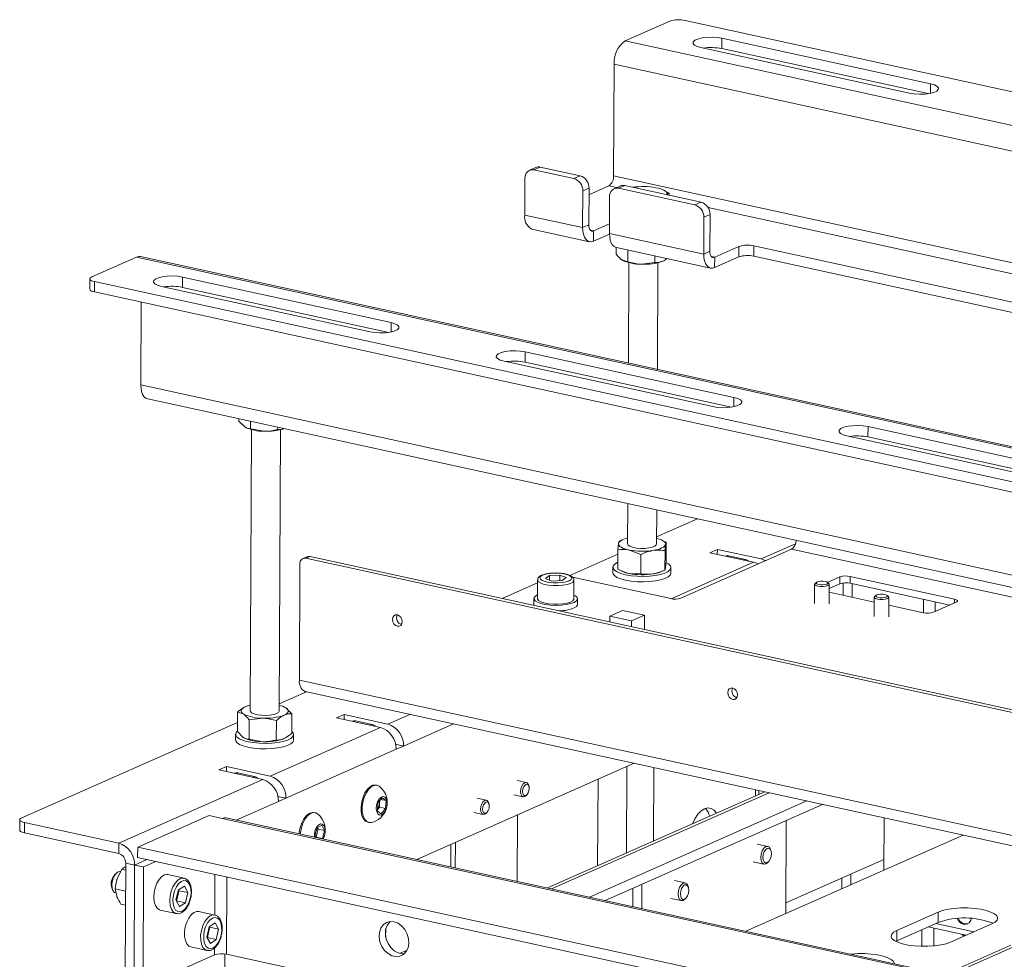
# Model space of a CAD drawing. Units: millimetres. Extents: x 31 to 411, y 6 to 291.
# Drawn here: x 314 to 369, y 236 to 288 of the extents above; entities that cross this region are included whole.
import ezdxf

# ---------------------------------------------------------------- set-up
doc = ezdxf.new("R2010")
doc.units = ezdxf.units.MM

msp = doc.modelspace()

# ---------------------------------------------------------------- linework, layer by layer
at = {"color": 7, "linetype": 'Continuous', "lineweight": 18}
for p, q in [((350.1782, 288.1119), (347.7118, 287.0211)), ((351.0131, 288.1554), (406.0601, 276.1512)), ((347.7118, 287.0211), (403.7454, 274.8017)), ((353.0481, 286.5968), (353.0507, 287.1674)), ((364.5599, 284.6576), (353.0507, 287.1674)), ((351.8892, 286.6537), (363.3984, 284.1439)), ((353.0481, 286.5968), (364.4262, 284.1156)), ((347.0992, 285.7364), (347.072, 279.589)), ((347.0992, 285.7364), (403.1328, 273.517)), ((364.5576, 284.1387), (364.5599, 284.6576)), ((342.7768, 280.0432), (342.4352, 279.8921)), ((343.022, 280.0651), (342.6804, 279.914)), ((342.6804, 279.914), (344.8836, 279.4336)), ((343.022, 280.0651), (345.2252, 279.5847)), ((342.1756, 277.4234), (342.1846, 279.451)), ((344.8836, 279.4336), (345.2252, 279.5847)), ((347.072, 279.589), (403.1055, 267.3696)), ((345.3743, 278.7554), (345.3653, 276.7278)), ((345.7159, 278.9065), (345.3743, 278.7554)), ((345.7069, 276.8789), (345.7159, 278.9065)), ((346.8035, 279.0261), (345.7143, 278.5443)), ((346.8035, 279.0261), (347.2357, 278.9318)), ((347.4462, 279.025), (347.1046, 278.8739)), ((347.6915, 279.0468), (347.3499, 278.8958)), ((347.3499, 278.8958), (351.5589, 277.9779)), ((347.6915, 279.0468), (351.9006, 278.129)), ((348.1297, 278.9513), (348.28, 278.9711)), ((349.8564, 278.7892), (349.8035, 278.8136)), ((350.1367, 278.636), (349.8466, 278.7676)), ((350.1361, 278.5137), (350.1367, 278.636)), ((346.8541, 278.4327), (346.8451, 276.4051)), ((351.5589, 277.9779), (351.9006, 278.129)), ((352.2848, 277.8307), (388.7347, 269.882)), ((342.1756, 277.4234), (345.3653, 276.7278)), ((352.0497, 277.2997), (352.0407, 275.2721)), ((352.3913, 277.4508), (352.0497, 277.2997)), ((352.3823, 275.4232), (352.3913, 277.4508)), ((342.5561, 276.6489), (345.7458, 275.9533)), ((345.3653, 276.7278), (345.7069, 276.8789)), ((345.7899, 276.5913), (345.9714, 276.5517)), ((345.9714, 276.5517), (345.9689, 275.9811)), ((346.8474, 276.9391), (345.9714, 276.5517)), ((346.8453, 276.3687), (345.9689, 275.9811)), ((346.8451, 276.4051), (352.0407, 275.2721)), ((347.2173, 275.2668), (347.2189, 275.6321)), ((347.2256, 275.6306), (352.4212, 274.4976)), ((347.8558, 274.8444), (347.8587, 275.4925)), ((352.0407, 275.2721), (352.3823, 275.4232)), ((353.9745, 275.6832), (352.6468, 275.096)), ((353.9719, 275.1126), (353.9745, 275.6832)), ((354.8093, 275.7267), (354.8068, 275.1561)), ((354.8093, 275.7267), (388.3488, 268.4127)), ((318.2927, 274.0094), (320.7591, 275.1003)), ((376.7927, 262.8809), (320.7591, 275.1003)), ((377.0157, 262.9087), (320.9822, 275.1281)), ((347.8558, 274.8444), (347.5361, 274.9452)), ((349.3516, 274.7993), (349.3532, 275.1666)), ((349.7861, 274.8804), (349.7861, 274.8805)), ((352.4652, 275.1355), (352.6468, 275.096)), ((353.9719, 275.1126), (352.6442, 274.5253)), ((352.6468, 275.096), (352.6442, 274.5253)), ((354.8068, 275.1561), (388.3463, 267.8421)), ((347.9112, 274.7982), (347.8866, 269.2609)), ((349.3516, 274.7993), (348.6032, 274.7114)), ((349.4851, 268.9123), (349.5112, 274.7911)), ((318.186, 273.9045), (318.1834, 273.3339)), ((318.4444, 273.7508), (318.4418, 273.1802)), ((373.4914, 261.7465), (318.4444, 273.7508)), ((323.2874, 273.4341), (323.29, 274.0047)), ((334.7992, 271.4949), (323.29, 274.0047)), ((373.4889, 261.1759), (318.4418, 273.1802)), ((322.1285, 273.491), (333.6377, 270.9812)), ((323.2874, 273.4341), (334.6655, 270.9528)), ((321.014, 272.6192), (320.9938, 268.055)), ((334.7969, 270.976), (334.7992, 271.4949)), ((342.1955, 269.3108), (342.198, 269.8814)), ((353.7072, 267.3715), (342.198, 269.8814)), ((341.0365, 269.3677), (352.5458, 266.8578)), ((342.1955, 269.3108), (353.5735, 266.8295)), ((377.0273, 255.8356), (320.9938, 268.055)), ((321.3743, 267.2804), (377.4078, 255.0611)), ((353.7049, 266.8527), (353.7072, 267.3715)), ((326.4021, 266.184), (326.4016, 266.0586)), ((326.4016, 266.0586), (326.7232, 265.7374)), ((327.096, 265.592), (327.0272, 250.0836)), ((327.0476, 266.0432), (327.0458, 265.637)), ((327.0458, 265.637), (327.7935, 265.505)), ((328.5427, 265.7172), (328.5421, 265.5939)), ((328.6272, 250.0765), (328.696, 265.5849)), ((361.1035, 265.1874), (361.106, 265.7581)), ((372.6153, 263.2482), (361.106, 265.7581)), ((359.9446, 265.2444), (371.4538, 262.7345)), ((361.1035, 265.1874), (372.4816, 262.7062)), ((347.8522, 261.5063), (347.8424, 259.2899)), ((349.4424, 259.2828), (349.4507, 261.1578)), ((351.6918, 260.669), (349.4441, 259.6749)), ((347.3115, 258.9664), (347.3436, 259.3084)), ((347.3747, 259.4297), (347.4346, 259.4558)), ((347.5689, 259.5172), (347.4253, 259.4528)), ((349.8207, 259.4605), (349.7179, 259.5077)), ((349.8148, 259.4464), (349.9723, 259.3854)), ((349.9723, 259.3854), (349.9412, 259.2642)), ((349.9676, 258.3129), (349.9723, 259.3854)), ((357.1112, 259.3028), (355.2041, 258.4593)), ((330.1646, 258.5817), (329.9369, 258.481)), ((330.3281, 258.5963), (330.1004, 258.4956)), ((330.3281, 258.5963), (375.2425, 248.8017)), ((347.3104, 258.7312), (344.6502, 257.5546)), ((347.3067, 257.8938), (347.3115, 258.9664)), ((348.5787, 258.7126), (347.9456, 258.9499)), ((348.5739, 257.64), (348.5787, 258.7126)), ((349.9044, 257.8496), (349.9091, 258.9221)), ((356.8877, 259.0038), (350.7775, 256.3013)), ((352.7937, 258.9849), (352.3838, 258.8036)), ((352.3838, 258.8036), (354.7942, 258.278)), ((352.7925, 258.7145), (352.7937, 258.9849)), ((355.2041, 258.4593), (352.7937, 258.9849)), ((353.2529, 258.6216), (353.2416, 258.6166)), ((353.4164, 258.6362), (353.329, 258.5975)), ((353.4164, 258.6362), (354.347, 258.4333)), ((356.8877, 259.0038), (375.27, 254.9951)), ((329.7414, 251.7846), (329.7698, 258.1869)), ((330.1004, 258.4956), (375.2418, 248.6515)), ((347.0367, 258), (347.0353, 257.6957)), ((349.9676, 258.3129), (349.9355, 257.9708)), ((350.2353, 257.6815), (350.2366, 257.9858)), ((354.7942, 258.278), (350.2474, 256.267)), ((354.2596, 258.3946), (354.347, 258.4333)), ((343.3088, 257.3888), (343.5321, 257.5533)), ((343.531, 257.2979), (343.5321, 257.5533)), ((344.107, 257.5738), (343.5321, 257.5533)), ((344.1056, 257.2609), (344.107, 257.5738)), ((344.4586, 257.43), (344.107, 257.5738)), ((344.4586, 257.43), (344.2353, 257.2655)), ((350.2209, 256.2723), (344.8102, 257.4523)), ((347.4584, 257.8187), (347.5612, 257.7715)), ((348.5739, 257.64), (347.9398, 257.6565)), ((349.7101, 257.762), (349.8537, 257.8264)), ((359.5566, 257.4698), (358.869, 257.1657)), ((359.5549, 257.0894), (359.5566, 257.4698)), ((360.1131, 257.4988), (360.1115, 257.1184)), ((365.8678, 256.2439), (360.1131, 257.4988)), ((342.8825, 257.1525), (340.9231, 256.2859)), ((342.8832, 257.2997), (342.8786, 256.2726)), ((343.6604, 257.245), (343.3088, 257.3888)), ((343.6604, 257.245), (344.2353, 257.2655)), ((344.8786, 256.2637), (344.8832, 257.2908)), ((358.1612, 257.0649), (358.1565, 255.9978)), ((358.2572, 257.171), (358.1831, 257.105)), ((358.9397, 257.1016), (358.8662, 257.1683)), ((358.9565, 255.9943), (358.9612, 257.0613)), ((359.5549, 257.0894), (358.9602, 256.8264)), ((359.7291, 256.4547), (359.7321, 257.1327)), ((365.62, 255.9172), (360.1115, 257.1184)), ((360.2224, 256.3471), (360.2257, 257.0935)), ((358.9593, 256.6226), (361.4484, 256.0798)), ((361.4496, 256.3478), (361.4448, 255.2807)), ((361.5455, 256.4539), (361.4715, 256.3879)), ((362.228, 256.3845), (362.1546, 256.4512)), ((362.2448, 255.2772), (362.2496, 256.3442)), ((342.6786, 256.2735), (342.6773, 255.9692)), ((345.0773, 255.9585), (345.0786, 256.2628)), ((362.2476, 255.9055), (364.1597, 255.4885)), ((364.1608, 256.2354), (364.1575, 255.489)), ((364.7163, 255.5175), (365.9689, 256.0715)), ((364.8089, 255.5584), (364.8112, 256.0935)), ((365.8668, 256.0263), (365.8678, 256.2439)), ((346.8589, 255.3035), (346.8576, 254.9917)), ((347.5718, 255.6188), (346.8589, 255.3035)), ((346.8589, 255.3035), (348.0673, 255.04)), ((348.7802, 255.3553), (347.5718, 255.6188)), ((348.0673, 255.04), (348.7802, 255.3553)), ((348.7802, 255.3553), (348.7767, 254.5732)), ((348.0673, 255.04), (348.0659, 254.7282)), ((329.7414, 251.7846), (375.2117, 241.8688)), ((330.1379, 251.1361), (328.6289, 250.4687)), ((330.0507, 251.1551), (375.2092, 241.3073)), ((326.3304, 250.0127), (326.3256, 248.9402)), ((326.3304, 250.0127), (326.653, 249.9123)), ((326.7537, 250.311), (326.7537, 250.311)), ((329.323, 249.9265), (329.0013, 250.2478)), ((329.323, 249.9265), (329.3182, 248.854)), ((332.2063, 249.8794), (331.7963, 249.6981)), ((332.2051, 249.609), (332.2063, 249.8794)), ((334.6166, 249.3538), (332.2063, 249.8794)), ((335.8366, 249.8933), (334.6166, 249.3538)), ((326.3279, 249.451), (314.4224, 244.1853)), ((326.9746, 249.5911), (326.9699, 248.5185)), ((326.9746, 249.5911), (327.7233, 249.6799)), ((328.4709, 249.548), (328.4662, 248.4754)), ((331.7963, 249.6981), (334.2067, 249.1725)), ((332.6655, 249.5161), (332.6541, 249.511)), ((332.8289, 249.5307), (332.7415, 249.492)), ((332.8289, 249.5307), (333.7595, 249.3277)), ((333.6721, 249.289), (333.7595, 249.3277)), ((338.2497, 249.3671), (335.4901, 248.1466)), ((326.2215, 248.7937), (326.2201, 248.4894)), ((326.3256, 248.9402), (326.6473, 248.6189)), ((334.2067, 249.1725), (328.1261, 246.4831)), ((329.4201, 248.4752), (329.4214, 248.7795)), ((326.9699, 248.5185), (327.7175, 248.3865)), ((328.8949, 248.5557), (328.8949, 248.5557)), ((335.4901, 248.1466), (335.0497, 248.2426)), ((335.0802, 247.9653), (328.9996, 245.2759)), ((335.0802, 247.9653), (335.4901, 248.1466)), ((348.2134, 247.1943), (336.2187, 241.8892)), ((325.7157, 247.0087), (325.3058, 246.8274)), ((325.3058, 246.8274), (327.7162, 246.3018)), ((325.7145, 246.7383), (325.7157, 247.0087)), ((328.1261, 246.4831), (325.7157, 247.0087)), ((326.1749, 246.6454), (326.1636, 246.6404)), ((326.3384, 246.66), (326.251, 246.6213)), ((326.3384, 246.66), (327.269, 246.4571)), ((347.8068, 247.0145), (347.7857, 242.2491)), ((349.2923, 246.959), (349.2743, 242.9075)), ((327.7162, 246.3018), (319.7795, 242.7915)), ((327.1816, 246.4184), (327.269, 246.4571)), ((342.2569, 246.1319), (341.7455, 246.2434)), ((346.2139, 246.31), (346.1927, 241.5446)), ((334.0234, 245.9803), (333.961, 245.9939)), ((342.3976, 245.9445), (342.3726, 246.0111)), ((355.4156, 245.6237), (343.4209, 240.3186)), ((355.649, 245.5728), (343.6543, 240.2677)), ((354.8918, 245.7379), (354.8903, 245.3914)), ((355.0798, 245.4752), (355.0808, 245.6967)), ((328.5897, 245.0946), (326.255, 244.062)), ((328.9996, 245.2759), (328.5592, 245.372)), ((328.5897, 245.0946), (328.9996, 245.2759)), ((334.0407, 244.5586), (334.0655, 245.0063)), ((334.0655, 245.0063), (334.3046, 245.2974)), ((334.1646, 244.9916), (334.1522, 244.7678)), ((334.1726, 245.1367), (334.1646, 244.9916)), ((334.2281, 245.2043), (334.5189, 245.1409)), ((334.3046, 245.2974), (334.5189, 245.1409)), ((334.5189, 245.1409), (334.4942, 244.6932)), ((340.0517, 245.1566), (339.5404, 245.2681)), ((340.1924, 244.9691), (340.1674, 245.0358)), ((341.5751, 245.4618), (342.0864, 245.3503)), ((342.242, 245.412), (342.2924, 245.4622)), ((357.7305, 245.1189), (345.7358, 239.8138)), ((330.6074, 244.4694), (330.5449, 244.4831)), ((334.255, 244.402), (334.0407, 244.5586)), ((334.1522, 244.7678), (334.0451, 244.6373)), ((334.1522, 244.7678), (334.4942, 244.6932)), ((334.4942, 244.6932), (334.255, 244.402)), ((339.3699, 244.4865), (339.8813, 244.375)), ((340.0368, 244.4367), (340.0872, 244.4869)), ((358.5929, 244.9308), (346.5982, 239.6258)), ((314.3157, 244.0804), (314.3131, 243.5098)), ((314.5741, 243.9267), (314.5715, 243.3561)), ((314.5741, 243.9267), (319.7795, 242.7915)), ((320.8219, 242.5642), (324.7686, 244.3098)), ((324.7686, 244.3098), (325.4822, 244.1542)), ((325.4822, 244.1542), (363.6797, 235.8243)), ((363.9028, 235.8521), (325.7052, 244.1819)), ((333.5135, 243.9422), (333.576, 243.9285)), ((341.7641, 244.3419), (341.7479, 240.6835)), ((356.5984, 244.0487), (356.5756, 238.9079)), ((361.9961, 244.1887), (361.9833, 241.2997)), ((314.5715, 243.3561), (319.777, 242.2209)), ((330.6013, 243.1923), (330.7184, 243.638)), ((330.7257, 243.3371), (330.6672, 243.1143)), ((330.7184, 243.638), (330.9808, 243.7846)), ((330.7842, 243.56), (330.7257, 243.3371)), ((330.7404, 243.6503), (330.7842, 243.56)), ((330.7842, 243.56), (331.1262, 243.4855)), ((330.9808, 243.7846), (331.1262, 243.4855)), ((331.1262, 243.4855), (331.0092, 243.0397)), ((319.777, 242.2209), (319.7795, 242.7915)), ((330.6437, 243.105), (330.6013, 243.1923)), ((330.6672, 243.1143), (330.6487, 243.1039)), ((330.6672, 243.1143), (331.0092, 243.0397)), ((331.0092, 243.0397), (330.9906, 243.0293)), ((338.3481, 242.831), (338.3418, 241.4262)), ((366.3624, 243.2365), (354.3677, 237.9314)), ((320.8219, 242.5642), (320.8194, 241.9936)), ((320.8219, 242.5642), (360.4466, 233.9231)), ((338.1007, 242.7216), (338.0952, 241.48)), ((355.5768, 242.6126), (354.9923, 242.7401)), ((355.7499, 242.3856), (355.7215, 242.4616)), ((320.1598, 241.6919), (320.133, 235.67)), ((320.653, 241.5844), (320.1598, 241.6919)), ((320.653, 241.5844), (321.3277, 241.8827)), ((320.8194, 241.9936), (360.4441, 233.3525)), ((321.1463, 241.4768), (321.8209, 241.7752)), ((354.7792, 241.7631), (355.3637, 241.6356)), ((355.5582, 241.7127), (355.6157, 241.77)), ((361.9859, 241.8906), (356.5782, 239.4989)), ((319.94, 241.353), (319.6908, 240.826)), ((320.158, 241.3055), (319.94, 241.353)), ((320.653, 241.5844), (320.6263, 235.5625)), ((320.653, 241.5844), (321.1463, 241.4768)), ((321.1196, 235.4549), (321.1463, 241.4768)), ((319.6315, 241.1259), (319.5599, 241.0545)), ((323.3774, 240.8618), (322.4896, 241.0554)), ((325.0834, 241.0637), (325.0734, 238.8206)), ((325.7149, 236.6638), (325.7338, 240.9219)), ((351.0221, 240.5981), (350.4376, 240.7256)), ((359.6573, 240.2709), (359.6599, 240.8618)), ((360.152, 240.4897), (360.1546, 241.0806)), ((319.4001, 240.3219), (319.4356, 240.2272)), ((320.1529, 240.144), (319.5885, 240.267)), ((319.5885, 240.267), (319.6678, 239.8672)), ((322.9344, 239.6636), (323.0726, 240.226)), ((323.0984, 240.1704), (323.0293, 239.8892)), ((323.0984, 240.1704), (323.0715, 240.2217)), ((323.4013, 240.4257), (323.0726, 240.226)), ((323.0984, 240.1704), (323.5917, 240.0629)), ((323.5917, 240.0629), (323.4013, 240.4257)), ((323.5917, 240.0629), (323.4534, 239.5004)), ((348.1329, 240.3045), (348.1284, 239.2921)), ((348.6276, 240.5233), (348.6217, 239.1845)), ((351.1952, 240.3711), (351.1667, 240.4471)), ((323.1248, 239.3008), (322.9344, 239.6636)), ((323.0293, 239.8892), (322.9613, 239.6124)), ((322.964, 239.6072), (323.4534, 239.5004)), ((350.2245, 239.7486), (350.809, 239.6211)), ((351.0034, 239.6982), (351.0609, 239.7555)), ((320.1495, 239.3796), (319.8939, 239.4353)), ((322.0635, 239.1013), (322.9513, 238.9077)), ((323.1248, 239.3008), (323.4534, 239.5004)), ((325.0731, 238.8288), (324.1852, 239.0224)), ((364.9766, 238.9863), (362.6992, 237.9791)), ((364.9741, 238.4157), (364.9766, 238.9863)), ((324.7595, 238.1784), (324.6312, 237.6131)), ((324.7288, 237.8724), (324.7929, 238.155)), ((324.7595, 238.1784), (325.087, 238.3955)), ((324.774, 238.188), (324.7929, 238.155)), ((324.7929, 238.155), (325.2862, 238.0474)), ((325.087, 238.3955), (325.2862, 238.0474)), ((325.1579, 237.4822), (325.2862, 238.0474)), ((334.498, 237.6315), (334.4997, 238.0279)), ((364.9741, 238.4157), (362.6967, 237.4085)), ((362.6967, 237.4085), (362.6992, 237.9791)), ((364.08, 238.0203), (364.0759, 237.1014)), ((364.4267, 238.1736), (366.5238, 237.7163)), ((364.7271, 237.1243), (364.7314, 238.1072)), ((366.9506, 237.905), (364.8535, 238.3624)), ((365.6588, 237.3337), (367.9361, 238.3409)), ((324.8304, 237.265), (324.6312, 237.6131)), ((324.6501, 237.5801), (324.6646, 237.5897)), ((324.6646, 237.5897), (324.7288, 237.8724)), ((324.6646, 237.5897), (325.1579, 237.4822)), ((324.8304, 237.265), (325.1579, 237.4822)), ((362.6967, 237.4085), (362.6325, 237.3779)), ((323.7591, 237.0684), (324.647, 236.8747)), ((324.647, 236.8747), (324.631, 236.8787)), ((325.0654, 237.0182), (325.0637, 236.6298)), ((335.6843, 236.8968), (335.2651, 236.7114)), ((368.9892, 237.1671), (361.0525, 233.6569)), ((361.489, 233.6958), (369.4257, 237.2061)), ((325.0637, 236.6298), (321.4586, 235.0354)), ((325.6241, 236.6793), (325.3595, 177.0455)), ((325.7149, 236.6638), (360.0964, 229.1661))]:
    msp.add_line(p, q, dxfattribs=at)
at = {"color": 7, "linetype": 'Continuous', "lineweight": 18, "flags": 128}
for points in [[(353.0507, 287.1674), (352.7909, 287.2085), (352.5051, 287.2255), (352.2165, 287.217), (351.9484, 287.1836), (351.7226, 287.1281), (351.5573, 287.055), (351.4659, 286.9702), (351.4559, 286.8806), (351.528, 286.7934), (351.6765, 286.7157), (351.8892, 286.6537)], [(363.3984, 284.1439), (363.6582, 284.1028), (363.944, 284.0858), (364.2326, 284.0943), (364.5007, 284.1277), (364.7265, 284.1832), (364.8918, 284.2563), (364.9832, 284.3411), (364.9932, 284.4307), (364.9211, 284.5179), (364.7726, 284.5957), (364.5599, 284.6576)], [(350.0188, 278.5393), (350.0269, 278.5705), (350.0227, 278.6231), (349.9964, 278.6751), (349.9484, 278.7257), (349.8795, 278.774), (349.7908, 278.8193), (349.684, 278.8606), (349.5609, 278.8973)], [(345.9689, 275.9811), (345.8503, 275.9481), (345.7365, 275.9555), (345.6318, 276.0028), (345.5402, 276.0884), (345.4653, 276.2088), (345.4099, 276.3596), (345.3761, 276.5348), (345.3653, 276.7278)], [(345.9714, 276.5517), (345.9195, 276.5372), (345.8696, 276.5405), (345.8237, 276.5612), (345.7836, 276.5987), (345.7507, 276.6515), (345.7265, 276.7175), (345.7117, 276.7943), (345.7069, 276.8789)], [(346.8451, 276.4051), (346.8559, 276.2121), (346.8896, 276.0369), (346.9451, 275.8862), (347.02, 275.7657), (347.1116, 275.6801), (347.2163, 275.6328), (347.2256, 275.6306)], [(352.6468, 275.096), (352.5948, 275.0815), (352.5449, 275.0847), (352.4991, 275.1055), (352.4589, 275.143), (352.4261, 275.1958), (352.4018, 275.2618), (352.387, 275.3386), (352.3823, 275.4232)], [(320.7591, 275.1003), (320.8776, 275.1332), (320.9822, 275.1281)], [(352.6442, 274.5253), (352.5257, 274.4924), (352.4119, 274.4997), (352.3072, 274.5471), (352.2156, 274.6327), (352.1407, 274.7531), (352.0852, 274.9039), (352.0515, 275.0791), (352.0407, 275.2721)], [(318.2927, 274.0094), (318.2355, 273.9779), (318.1995, 273.9434), (318.186, 273.9074), (318.1956, 273.8711), (318.2279, 273.836), (318.2816, 273.8034), (318.3547, 273.7747), (318.4444, 273.7508)], [(323.29, 274.0047), (323.0302, 274.0458), (322.7444, 274.0628), (322.4558, 274.0543), (322.1877, 274.0209), (321.9619, 273.9654), (321.7966, 273.8923), (321.7052, 273.8075), (321.6952, 273.7179), (321.7673, 273.6306), (321.9158, 273.5529), (322.1285, 273.491)], [(318.4418, 273.1802), (318.3522, 273.204), (318.2791, 273.2328), (318.2254, 273.2654), (318.1931, 273.3005), (318.1834, 273.3339)], [(333.6377, 270.9812), (333.8975, 270.94), (334.1833, 270.9231), (334.4719, 270.9316), (334.74, 270.965), (334.9658, 271.0205), (335.1311, 271.0936), (335.2225, 271.1784), (335.2325, 271.268), (335.1603, 271.3552), (335.0119, 271.4329), (334.7992, 271.4949)], [(342.198, 269.8814), (341.9382, 269.9225), (341.6525, 269.9395), (341.3638, 269.9309), (341.0958, 269.8976), (340.8699, 269.8421), (340.7046, 269.769), (340.6133, 269.6842), (340.6032, 269.5945), (340.6754, 269.5073), (340.8238, 269.4296), (341.0365, 269.3677)], [(320.9938, 268.055), (321.0046, 267.862), (321.0383, 267.6868), (321.0938, 267.536), (321.1687, 267.4156), (321.2603, 267.33), (321.365, 267.2826), (321.3743, 267.2804)], [(352.5458, 266.8578), (352.8055, 266.8167), (353.0913, 266.7997), (353.3799, 266.8083), (353.648, 266.8416), (353.8738, 266.8971), (354.0391, 266.9702), (354.1305, 267.055), (354.1405, 267.1447), (354.0684, 267.2319), (353.9199, 267.3096), (353.7072, 267.3715)], [(361.106, 265.7581), (360.8463, 265.7992), (360.5605, 265.8161), (360.2719, 265.8076), (360.0038, 265.7742), (359.7779, 265.7188), (359.6127, 265.6457), (359.5213, 265.5608), (359.5113, 265.4712), (359.5834, 265.384), (359.7318, 265.3063), (359.9446, 265.2444)], [(347.8438, 259.6066), (347.7627, 259.5857), (347.6453, 259.5481), (347.5449, 259.5061), (347.4634, 259.4603), (347.402, 259.4115), (347.3618, 259.3606), (347.3436, 259.3084)], [(349.9412, 259.2642), (349.9373, 259.3167), (349.9111, 259.3688), (349.8633, 259.4194), (349.7946, 259.4678), (349.7061, 259.513), (349.5995, 259.5544), (349.4765, 259.5912), (349.4438, 259.5995)], [(347.3436, 259.3084), (347.3475, 259.2559), (347.3736, 259.2038), (347.4215, 259.1532), (347.4902, 259.1049), (347.5786, 259.0596), (347.6853, 259.0182), (347.8083, 258.9815), (347.9456, 258.9499)], [(347.8424, 259.2899), (347.8687, 259.2265), (347.963, 259.1585), (348.1177, 259.1018), (348.319, 259.0614), (348.5491, 259.0411), (348.7874, 259.0426), (349.0129, 259.0657)], [(349.0129, 259.0657), (349.2054, 259.1084), (349.3479, 259.1669), (349.4277, 259.236), (349.4424, 259.2828)], [(349.2444, 258.9278), (349.3896, 258.9545), (349.5221, 258.9869), (349.6395, 259.0245), (349.7398, 259.0665), (349.8214, 259.1123), (349.8828, 259.1611), (349.923, 259.212), (349.9412, 259.2642)], [(347.3084, 258.2739), (347.2712, 258.2561), (347.1238, 258.16), (347.0472, 258.056), (347.0449, 257.9491), (347.1171, 257.8442), (347.2603, 257.7463), (347.4678, 257.6599), (347.73, 257.5891), (348.0346, 257.5371), (348.3674, 257.5065), (348.7127, 257.4986), (349.0545, 257.5139)], [(349.0545, 257.5139), (349.3767, 257.5515), (349.6644, 257.6098), (349.904, 257.686), (350.0843, 257.7765), (350.1969, 257.8772), (350.2366, 257.9832), (350.2015, 258.0897), (350.0932, 258.1917), (349.9859, 258.2533)], [(355.0371, 258.1853), (354.9654, 258.2211), (354.7942, 258.278)], [(355.2041, 258.4593), (355.3753, 258.4024), (355.447, 258.3666)], [(343.9961, 257.1392), (344.2374, 257.1589), (344.4501, 257.199), (344.6169, 257.2561), (344.7243, 257.3256), (344.7636, 257.4019), (344.7316, 257.4788), (344.6309, 257.5501), (344.4697, 257.61), (344.261, 257.6536), (344.0217, 257.6775), (343.7713, 257.6796), (343.5299, 257.6599), (343.3173, 257.6198), (343.1505, 257.5627), (343.0431, 257.4932), (343.0038, 257.4169), (343.0358, 257.34), (343.1365, 257.2687), (343.2977, 257.2088), (343.5064, 257.1652), (343.7457, 257.1413), (343.9961, 257.1392)], [(347.0353, 257.6957), (347.0436, 257.6448), (347.1157, 257.5399), (347.2589, 257.442), (347.4665, 257.3556), (347.7287, 257.2847), (348.0333, 257.2328), (348.366, 257.2022), (348.7114, 257.1943), (349.0531, 257.2095)], [(349.0531, 257.2095), (349.3754, 257.2472), (349.663, 257.3054), (349.9026, 257.3816), (350.0829, 257.4722), (350.1956, 257.5728), (350.2353, 257.6789), (350.2353, 257.6815)], [(344.0109, 256.9882), (343.7386, 256.99), (343.477, 257.0145), (343.2455, 257.0597), (343.0613, 257.1225), (342.9381, 257.198), (342.885, 257.2808), (342.8832, 257.2988)], [(344.8832, 257.2903), (344.8802, 257.2676), (344.8226, 257.1855), (344.6952, 257.1116), (344.5076, 257.0514), (344.2738, 257.0092), (344.0109, 256.9882)], [(358.9397, 257.1016), (358.9548, 257.0836), (358.9522, 257.0354), (358.8901, 256.9914), (358.7779, 256.9583), (358.6327, 256.9412), (358.4767, 256.9426), (358.3335, 256.9624), (358.225, 256.9975), (358.1677, 257.0426), (358.1703, 257.0908), (358.1831, 257.105)], [(358.2968, 257.195), (358.3871, 257.2216), (358.504, 257.2354), (358.6296, 257.2343), (358.7449, 257.2184), (358.8322, 257.1901), (358.8784, 257.1538), (358.8763, 257.115), (358.8263, 257.0796), (358.736, 257.0529), (358.6191, 257.0391), (358.4935, 257.0403), (358.3782, 257.0562), (358.2909, 257.0845), (358.2447, 257.1208), (358.2468, 257.1596), (358.2968, 257.195)], [(342.8795, 256.4776), (342.7903, 256.4288), (342.6988, 256.3406), (342.6814, 256.2478), (342.7393, 256.1563), (342.8687, 256.0719), (343.0616, 255.9998), (343.3059, 255.9445), (343.5861, 255.9096), (343.8847, 255.8972), (344.1829, 255.9082), (344.462, 255.9417), (344.7045, 255.9958), (344.8951, 256.0669), (344.8951, 256.0669)], [(344.8951, 256.0669), (345.0217, 256.1508), (345.0766, 256.242), (345.0562, 256.3348), (344.9618, 256.4234), (344.8795, 256.4688)], [(362.228, 256.3845), (362.2431, 256.3665), (362.2405, 256.3183), (362.1784, 256.2743), (362.0662, 256.2412), (361.9211, 256.2241), (361.765, 256.2255), (361.6218, 256.2453), (361.5133, 256.2804), (361.456, 256.3255), (361.4586, 256.3737), (361.4715, 256.3879)], [(361.5852, 256.4779), (361.6755, 256.5045), (361.7924, 256.5183), (361.918, 256.5172), (362.0332, 256.5013), (362.1206, 256.473), (362.1667, 256.4367), (362.1646, 256.3979), (362.1146, 256.3625), (362.0243, 256.3358), (361.9075, 256.322), (361.7818, 256.3232), (361.6666, 256.3391), (361.5792, 256.3674), (361.5331, 256.4037), (361.5352, 256.4425), (361.5852, 256.4779)], [(342.6773, 255.9692), (342.6801, 255.9435), (342.6988, 255.8986)], [(342.8786, 256.2726), (342.8804, 256.2537), (342.9336, 256.1709), (343.0568, 256.0954), (343.241, 256.0326), (343.4724, 255.9874), (343.734, 255.9629), (344.0064, 255.9611)], [(344.0064, 255.9611), (344.2692, 255.9821), (344.5031, 256.0243), (344.6907, 256.0845), (344.818, 256.1584), (344.8757, 256.2405), (344.8786, 256.2637)], [(344.8937, 255.7626), (345.0204, 255.8464), (345.0753, 255.9376), (345.0773, 255.9585)], [(365.8678, 256.2439), (365.9275, 256.228), (365.9763, 256.2088), (366.0121, 256.1871), (366.0336, 256.1637), (366.04, 256.1395), (366.031, 256.1155), (366.007, 256.0925), (365.9689, 256.0715)], [(335.1445, 254.7492), (335.2484, 254.7505), (335.3367, 254.7993), (335.396, 254.8883), (335.4172, 255.0039), (335.397, 255.1285), (335.3387, 255.2431), (335.251, 255.3304), (335.1473, 255.3769), (335.0433, 255.3756), (334.955, 255.3268), (334.8958, 255.2378), (334.8746, 255.1222), (334.8947, 254.9976), (334.953, 254.883), (335.0408, 254.7957), (335.1445, 254.7492)], [(353.6415, 250.7155), (353.7454, 250.7168), (353.8337, 250.7656), (353.893, 250.8546), (353.9141, 250.9702), (353.894, 251.0948), (353.8357, 251.2094), (353.748, 251.2967), (353.6442, 251.3432), (353.5403, 251.3419), (353.452, 251.2931), (353.3927, 251.2041), (353.3716, 251.0885), (353.3917, 250.9639), (353.45, 250.8493), (353.5378, 250.762), (353.6415, 250.7155)], [(326.7569, 250.3124), (326.6697, 250.2676), (326.6024, 250.2196), (326.556, 250.1693), (326.5313, 250.1174), (326.5289, 250.0648), (326.5486, 250.0125), (326.5902, 249.9614), (326.653, 249.9123)], [(327.0272, 250.0836), (327.0355, 250.0476), (327.1046, 249.9768), (327.2379, 249.9152), (327.4236, 249.8682), (327.6451, 249.84), (327.8828, 249.8332), (328.1156, 249.8482), (328.3227, 249.8839), (328.4858, 249.937)], [(328.4858, 249.937), (328.5904, 250.0029), (328.6272, 250.0755), (328.6272, 250.0765)], [(328.8974, 249.8477), (328.9846, 249.8925), (329.052, 249.9404), (329.0984, 249.9908), (329.123, 250.0427), (329.1255, 250.0953), (329.1057, 250.1476), (329.0641, 250.1987), (329.0013, 250.2478)], [(326.2287, 248.7461), (326.2986, 248.641), (326.4397, 248.5428), (326.6455, 248.456), (326.9062, 248.3847), (327.2097, 248.3321), (327.5418, 248.3008), (327.887, 248.2923), (328.2291, 248.3068), (328.5522, 248.3438), (328.8411, 248.4015), (329.0823, 248.4771), (329.2646, 248.5673), (329.3793, 248.6677), (329.4213, 248.7737), (329.3884, 248.8803), (329.3187, 248.955)], [(326.2201, 248.4894), (326.2273, 248.4417), (326.2973, 248.3367), (326.4384, 248.2385), (326.6441, 248.1517), (326.9048, 248.0804), (327.2083, 248.0278), (327.5405, 247.9965), (327.8856, 247.9879), (328.2278, 248.0025), (328.5508, 248.0394), (328.8397, 248.0971), (329.081, 248.1728), (329.2632, 248.263), (329.378, 248.3634), (329.4199, 248.4694), (329.4201, 248.4752)], [(342.242, 245.412), (342.17, 245.3607), (342.0829, 245.3511), (342.0094, 245.4009), (341.9606, 245.5025), (341.9439, 245.6404), (341.9619, 245.7936), (342.0118, 245.9389), (342.0861, 246.054), (342.1733, 246.1215), (342.1733, 246.1215)], [(342.2371, 246.0334), (342.3072, 246.0411), (342.3664, 246.001), (342.4057, 245.9192), (342.4191, 245.8082), (342.4046, 245.6849), (342.3644, 245.5679), (342.3047, 245.4752), (342.2344, 245.4209), (342.1644, 245.4132), (342.1052, 245.4533), (342.0659, 245.535), (342.0524, 245.646), (342.0669, 245.7694), (342.1071, 245.8863), (342.1669, 245.979), (342.2371, 246.0334)], [(333.961, 245.9939), (333.9457, 245.9969), (333.7936, 245.9858), (333.6376, 245.9054), (333.4884, 245.7611), (333.3562, 245.5628), (333.25, 245.3239), (333.1769, 245.0608), (333.1421, 244.7914), (333.1478, 244.534), (333.1936, 244.3062), (333.2766, 244.1235), (333.3909, 243.9983), (333.5135, 243.9422)], [(334.1571, 245.9158), (334.1461, 245.9242), (334.0082, 245.9832), (333.8561, 245.9722), (333.7001, 245.8918), (333.5509, 245.7475), (333.4187, 245.5492), (333.3125, 245.3103), (333.2394, 245.0472), (333.2046, 244.7778), (333.2103, 244.5204), (333.2561, 244.2925), (333.339, 244.1098), (333.4534, 243.9847), (333.5913, 243.9256), (333.7244, 243.9315)], [(334.453, 245.3346), (334.3533, 245.3661), (334.2437, 245.3279), (334.1389, 245.2251), (334.0532, 245.0716), (333.9981, 244.8882), (333.981, 244.6995), (334.0043, 244.5312), (334.0648, 244.4058), (334.1544, 244.3404), (334.2608, 244.3438), (334.3699, 244.4155), (334.4668, 244.5459), (334.5384, 244.7173), (334.5751, 244.9066), (334.5719, 245.0882), (334.5293, 245.2376), (334.453, 245.3346)], [(340.0368, 244.4367), (339.9648, 244.3854), (339.8778, 244.3758), (339.8043, 244.4256), (339.7554, 244.5272), (339.7387, 244.6651), (339.7567, 244.8183), (339.8066, 244.9636), (339.8809, 245.0787), (339.9682, 245.1462), (339.9682, 245.1462)], [(340.032, 245.058), (340.102, 245.0658), (340.1612, 245.0257), (340.2005, 244.9439), (340.2139, 244.8329), (340.1995, 244.7095), (340.1593, 244.5926), (340.0995, 244.4999), (340.0292, 244.4456), (339.9592, 244.4379), (339.9, 244.4779), (339.8607, 244.5597), (339.8473, 244.6707), (339.8618, 244.7941), (339.9019, 244.911), (339.9617, 245.0037), (340.032, 245.058)], [(330.5449, 244.4831), (330.4397, 244.4879), (330.284, 244.4349), (330.1308, 244.3154), (329.9906, 244.1373), (329.873, 243.9129), (329.7859, 243.6574), (329.7352, 243.3883), (329.7275, 243.3048)], [(330.7411, 244.4049), (330.6498, 244.4569), (330.5022, 244.4742), (330.3465, 244.4213), (330.1933, 244.3017), (330.0531, 244.1237), (329.9355, 243.8993), (329.8483, 243.6438), (329.7977, 243.3747), (329.79, 243.2912)], [(351.4149, 243.8543), (351.5508, 244.1391), (351.7135, 244.3806), (351.8945, 244.566), (352.0847, 244.6858), (352.2745, 244.7341), (352.4546, 244.7084), (352.6158, 244.6101), (352.7496, 244.4446)], [(314.4224, 244.1853), (314.3652, 244.1538), (314.3292, 244.1193), (314.3158, 244.0833), (314.3253, 244.047), (314.3576, 244.0119), (314.4113, 243.9794), (314.4844, 243.9506), (314.5741, 243.9267)], [(325.4822, 244.1542), (325.6007, 244.1871), (325.7052, 244.1819)], [(331.0411, 243.0183), (331.0785, 243.0898), (331.1391, 243.2701), (331.1625, 243.4597), (331.1456, 243.6329), (331.0906, 243.7664), (331.005, 243.8422), (330.9003, 243.85), (330.7907, 243.7888), (330.6909, 243.6668), (330.6145, 243.5005), (330.5717, 243.3124), (330.5684, 243.1278), (330.5691, 243.1213)], [(314.5715, 243.3561), (314.4819, 243.38), (314.4088, 243.4087), (314.3551, 243.4413), (314.3228, 243.4764), (314.3131, 243.5098)], [(355.5582, 241.7127), (355.4682, 241.6486), (355.3594, 241.6366), (355.2675, 241.6989), (355.2065, 241.8258), (355.1856, 241.9982), (355.2081, 242.1898), (355.2705, 242.3713), (355.3633, 242.5153), (355.4724, 242.5996), (355.4724, 242.5996)], [(355.5452, 242.499), (355.6346, 242.5089), (355.7101, 242.4577), (355.7603, 242.3534), (355.7774, 242.2117), (355.759, 242.0542), (355.7077, 241.905), (355.6314, 241.7867), (355.5417, 241.7173), (355.4523, 241.7074), (355.3768, 241.7586), (355.3266, 241.863), (355.3094, 242.0047), (355.3279, 242.1621), (355.3792, 242.3114), (355.4555, 242.4297), (355.5452, 242.499)], [(319.8648, 241.2184), (319.8241, 241.2224), (319.7058, 241.1851), (319.5914, 241.0811), (319.4945, 240.9229), (319.4268, 240.7297), (319.3966, 240.5247), (319.4074, 240.3327), (319.458, 240.1768), (319.5422, 240.0758), (319.6092, 240.0459)], [(322.4896, 241.0554), (322.4547, 241.0608), (322.3022, 241.0382), (322.1478, 240.9444), (322.003, 240.7864), (321.8784, 240.5759), (321.7833, 240.3285), (321.7249, 240.0625), (321.7073, 239.7977), (321.732, 239.5537), (321.797, 239.3486), (321.8976, 239.1977), (322.0263, 239.112), (322.0635, 239.1013)], [(322.9559, 238.9068), (322.9142, 238.9184), (322.7855, 239.0041), (322.6849, 239.155), (322.6198, 239.3601), (322.5952, 239.6041), (322.6127, 239.8689), (322.6712, 240.1348), (322.7662, 240.3823), (322.8908, 240.5928), (323.0357, 240.7508), (323.1901, 240.8446), (323.3426, 240.8672), (323.3792, 240.8614)], [(323.3087, 239.0523), (323.4475, 239.1705), (323.5712, 239.3449), (323.67, 239.5612), (323.7359, 239.802), (323.7634, 240.0478), (323.7504, 240.2786), (323.6979, 240.4758), (323.6102, 240.6233), (323.4943, 240.7093), (323.3597, 240.7267), (323.2173, 240.6742), (323.0786, 240.556), (322.9548, 240.3816), (322.856, 240.1653), (322.7902, 239.9244), (322.7626, 239.6787), (322.7757, 239.4478), (322.8282, 239.2507), (322.9159, 239.1031), (323.0317, 239.0172), (323.1663, 238.9997), (323.3087, 239.0523)], [(351.0034, 239.6982), (350.9134, 239.6341), (350.8046, 239.6221), (350.7127, 239.6844), (350.6517, 239.8113), (350.6309, 239.9837), (350.6533, 240.1753), (350.7157, 240.3568), (350.8085, 240.5008), (350.9176, 240.5851), (350.9176, 240.5851)], [(350.9904, 240.4845), (351.0798, 240.4944), (351.1554, 240.4432), (351.2055, 240.3389), (351.2227, 240.1972), (351.2042, 240.0397), (351.1529, 239.8905), (351.0766, 239.7722), (350.987, 239.7028), (350.8975, 239.6929), (350.822, 239.7441), (350.7718, 239.8485), (350.7547, 239.9902), (350.7732, 240.1476), (350.8245, 240.2969), (350.9007, 240.4152), (350.9904, 240.4845)], [(324.1852, 239.0224), (324.0821, 239.0267), (323.9273, 238.9712), (323.7759, 238.8471), (323.6389, 238.6635), (323.5267, 238.4341), (323.4476, 238.1758)], [(367.9361, 238.3409), (368.1169, 238.4422), (368.225, 238.5532), (368.2559, 238.669), (368.2081, 238.7846), (368.0838, 238.8948), (367.8883, 238.995), (367.6303, 239.0807), (367.3209, 239.1481), (366.9738, 239.1944), (366.604, 239.2175), (366.2278, 239.2164), (365.8616, 239.1911), (365.5214, 239.1428), (365.222, 239.0735), (364.9766, 238.9863)], [(324.3354, 237.9822), (324.4146, 238.2404), (324.5268, 238.4699), (324.6637, 238.6534), (324.8152, 238.7776), (324.97, 238.833), (325.073, 238.8288)], [(324.497, 237.945), (324.4609, 237.6986), (324.465, 237.4629), (324.5092, 237.2569), (324.5898, 237.0974), (324.7002, 236.9972), (324.8316, 236.9646), (324.9733, 237.002), (325.1138, 237.1066), (325.2418, 237.2698), (325.3468, 237.4784), (325.4203, 237.7155), (325.4565, 237.9619), (325.4523, 238.1976), (325.4082, 238.4036), (325.3276, 238.5631), (325.2171, 238.6633), (325.0858, 238.696), (324.9441, 238.6585), (324.8036, 238.5539), (324.6756, 238.3907), (324.5706, 238.1821), (324.497, 237.945)], [(334.9655, 238.4543), (334.7435, 238.4674), (334.5377, 238.409), (334.3633, 238.2834), (334.2333, 238.1), (334.1572, 237.8723), (334.1408, 237.6172), (334.1852, 237.3537), (334.2872, 237.1013), (334.4392, 236.8787), (334.6299, 236.7024), (334.8451, 236.5855), (335.069, 236.5367), (335.2849, 236.5595), (335.4768, 236.6524), (335.6304, 236.8084), (335.7345, 237.0159), (335.7811, 237.2595), (335.767, 237.5212), (335.6931, 237.7816), (335.565, 238.0214), (335.392, 238.2227), (335.1871, 238.3706), (334.9655, 238.4543)], [(334.7393, 238.4669), (334.7049, 238.4345), (334.5749, 238.2511), (334.4988, 238.0234), (334.4824, 237.7683), (334.5268, 237.5048), (334.6288, 237.2524), (334.7808, 237.0298), (334.9715, 236.8535), (335.1867, 236.7366), (335.4106, 236.6878), (335.5249, 236.6907)], [(366.7955, 238.6379), (366.7673, 238.5244), (366.6775, 238.3896), (366.5437, 238.3156), (366.3862, 238.3137), (366.2291, 238.3842), (366.0962, 238.5164), (366.0285, 238.6353)], [(323.4476, 238.1758), (323.4073, 237.9079), (323.409, 237.6502), (323.4524, 237.4218), (323.5343, 237.2396), (323.6488, 237.1172), (323.7591, 237.0684)], [(324.631, 236.8787), (324.5366, 236.9236), (324.4222, 237.046), (324.3402, 237.2281), (324.2968, 237.4566), (324.2952, 237.7143), (324.3354, 237.9822)], [(362.6992, 237.9791), (362.5185, 237.8778), (362.4103, 237.7668), (362.3795, 237.651), (362.4273, 237.5355), (362.5516, 237.4252), (362.7471, 237.325), (363.0051, 237.2393), (363.3145, 237.1719), (363.6616, 237.1256), (364.0314, 237.1025), (364.4076, 237.1036), (364.7738, 237.1289), (365.114, 237.1772), (365.4133, 237.2465), (365.6588, 237.3337)], [(366.3331, 237.7579), (366.3615, 237.7422), (366.4879, 237.7004)], [(362.5629, 236.1375), (362.5625, 236.1509), (362.5147, 236.2664), (362.3903, 236.3767), (362.1949, 236.4769), (361.9368, 236.5626), (361.6275, 236.63), (361.2803, 236.6763), (360.9106, 236.6994), (360.5344, 236.6983), (360.1682, 236.673), (360.1482, 236.6709)]]:
    msp.add_lwpolyline(points, dxfattribs=at)
at = {"color": 7, "linetype": 'Continuous', "lineweight": 18}
for centre, radius, start, end in [((350.6742, 286.6271), 1.5654, 77.49725, 108.47118), ((348.5593, 285.8286), 1.463, 125.40188, 183.6107), ((352.4517, 283.616), 3.0399, 78.68549, 98.15809), ((342.6047, 279.4982), 0.4227, 79.68227, 186.40722), ((342.9325, 279.683), 0.3925, 76.82164, 113.38035), ((344.6825, 278.7714), 0.692, 358.67364, 73.10429), ((345.0241, 278.9225), 0.692, 358.67364, 73.10429), ((346.4322, 279.5486), 0.6411, 305.40188, 3.6107), ((347.2741, 278.4799), 0.4227, 79.68227, 186.40722), ((347.602, 278.6647), 0.3925, 76.82164, 113.38035), ((348.7077, 275.2421), 3.7535, 76.86152, 96.54271), ((351.6994, 277.4668), 0.692, 358.67364, 73.10429), ((351.3578, 277.3157), 0.692, 358.67364, 73.10429), ((342.8925, 277.2948), 0.7283, 169.83352, 242.49313), ((354.4704, 274.1984), 1.5654, 77.49725, 108.47118), ((348.5455, 277.0007), 2.29, 243.84562, 271.44468), ((348.7853, 277.6702), 2.9644, 266.47953, 289.60174), ((354.4679, 273.6278), 1.5654, 77.49725, 108.47118), ((322.691, 270.4533), 3.0399, 78.68549, 98.15809), ((341.5991, 266.33), 3.0399, 78.68549, 98.15809), ((327.734, 267.812), 2.3078, 244.02425, 271.47702), ((327.9632, 268.6106), 3.1103, 266.87126, 287.32911), ((360.5071, 262.2067), 3.0399, 78.68549, 98.15809), ((356.5326, 259.5108), 0.619, 305.0101, 357.01668), ((330.2684, 258.3416), 0.2616, 76.82164, 113.38035), ((348.6605, 262.7834), 3.8996, 259.43594, 278.61176), ((353.3568, 258.3814), 0.2616, 76.82164, 113.38035), ((330.0499, 258.2183), 0.2818, 79.68227, 186.40722), ((354.2601, 258.0696), 0.3739, 45.79093, 76.5643), ((348.2325, 259.3011), 1.6704, 246.30266, 259.90816), ((348.6548, 261.49), 3.8996, 259.43594, 278.61176), ((348.9847, 259.5076), 1.8904, 277.72205, 292.56698), ((359.8872, 256.48), 1.0436, 77.49725, 108.47118), ((359.8855, 256.0996), 1.0436, 77.49725, 108.47118), ((350.4469, 257.2912), 1.0436, 257.49725, 288.47118), ((335.4693, 255.2061), 0.3689, 152.25729, 255.46091), ((344.028, 257.9406), 2.3438, 271.26679, 291.67627), ((364.3857, 256.5074), 1.0436, 257.49725, 288.47118), ((330.3241, 251.6801), 0.5919, 169.83352, 242.49313), ((353.9663, 251.1724), 0.3689, 152.25729, 255.46091), ((327.3911, 248.8158), 1.6254, 102.8875, 112.96621), ((328.3542, 249.1395), 1.2834, 59.7203, 77.65733), ((327.6638, 251.987), 2.3078, 244.02425, 271.47702), ((327.9019, 252.6228), 2.9483, 266.52594, 289.73444), ((332.7693, 249.2759), 0.2616, 76.82164, 113.38035), ((333.6727, 248.964), 0.3739, 45.79093, 76.5643), ((334.2586, 248.1751), 1.2318, 358.67364, 73.10429), ((326.4559, 248.7791), 0.2296, 124.52311, 188.28679), ((333.8487, 247.9938), 1.2318, 358.67364, 73.10429), ((327.6581, 250.6936), 2.3078, 244.02425, 271.47702), ((327.8962, 251.3294), 2.9483, 266.52594, 289.73444), ((326.2788, 246.4052), 0.2616, 76.82164, 113.38035), ((327.1821, 246.0934), 0.3739, 45.79093, 76.5643), ((327.3582, 245.1231), 1.2318, 358.67364, 73.10429), ((327.7681, 245.3044), 1.2318, 358.67364, 73.10429), ((342.2266, 245.9827), 0.1487, 11.01005, 111.00251), ((333.4578, 245.029), 1.1294, 340.34451, 51.74031), ((333.4952, 245.021), 0.6701, 325.16118, 357.48948), ((333.5843, 245.0275), 0.5814, 356.4636, 9.09387), ((340.0215, 245.0074), 0.1487, 11.01005, 111.00251), ((330.0417, 243.5181), 1.1294, 333.58542, 51.74031), ((333.4578, 245.029), 1.1294, 283.6556, 340.34451), ((351.4126, 244.0267), 0.9917, 14.6539, 43.21035), ((330.1231, 243.4873), 0.621, 324.92234, 346.00715), ((330.1356, 243.5083), 0.6144, 343.82419, 13.03363), ((319.4215, 241.6129), 1.2318, 358.67364, 73.10429), ((319.6201, 241.7044), 0.5398, 358.67364, 73.10429), ((355.539, 242.4261), 0.1859, 11.01005, 111.00251), ((320.0979, 240.5535), 0.7352, 137.04108, 198.35484), ((350.9843, 240.4116), 0.1859, 11.01005, 111.00251), ((322.2001, 240.0993), 0.8554, 345.78067, 3.41589), ((322.2234, 240.0814), 0.8285, 329.39364, 346.58784), ((366.4287, 234.3872), 4.283, 68.47157, 109.85332), ((366.5207, 238.7852), 0.4499, 198.87467, 282.53656), ((323.9106, 238.0652), 0.8406, 346.73466, 4.46346), ((323.9156, 238.05), 0.8324, 329.87843, 347.67621), ((325.4506, 235.4717), 1.221, 77.49725, 108.47118)]:
    msp.add_arc(centre, radius, start, end, dxfattribs=at)
for points, knots in [([(350.0089, 278.5183), (350.0194, 278.5357), (350.0628, 278.6074), (350.1048, 278.6236), (350.1367, 278.636)], [0, 0, 0, 0, 0.2418514, 1, 1, 1, 1]), ([(347.5361, 274.9452), (347.5285, 274.9503), (347.4207, 275.0232), (347.3153, 275.1495), (347.2173, 275.2668)], [0, 0, 0, 0, 0.0702148, 1, 1, 1, 1]), ([(348.6032, 274.7114), (348.5855, 274.7121), (348.3329, 274.7213), (348.0857, 274.7851), (347.8558, 274.8444)], [0, 0, 0, 0, 0.07021477, 1, 1, 1, 1]), ([(349.3516, 274.7993), (349.3875, 274.7985), (349.5269, 274.7953), (349.672, 274.8426), (349.7797, 274.8776)], [0, 0, 0, 0, 0.2575513, 1, 1, 1, 1]), ([(349.7797, 274.8776), (349.8188, 274.8953), (349.8961, 274.9304), (349.9714, 274.9928), (350.0087, 275.0237)], [0, 0, 0, 0, 0.5054429, 1, 1, 1, 1]), ([(326.7232, 265.7374), (326.7308, 265.7325), (326.8396, 265.6629), (326.9465, 265.6495), (327.0458, 265.637)], [0, 0, 0, 0, 0.0702148, 1, 1, 1, 1]), ([(327.7935, 265.505), (327.8112, 265.5046), (328.0639, 265.4989), (328.3117, 265.5481), (328.5421, 265.5939)], [0, 0, 0, 0, 0.0702148, 1, 1, 1, 1]), ([(328.8855, 265.6425), (328.8742, 265.6382), (328.7577, 265.5938), (328.6444, 265.5938), (328.5421, 265.5939)], [0, 0, 0, 0, 0.0966707, 1, 1, 1, 1]), ([(347.3436, 259.3084), (347.3443, 259.3138), (347.355, 259.3905), (347.3652, 259.4108), (347.3747, 259.4297)], [0, 0, 0, 0, 0.0702148, 1, 1, 1, 1]), ([(349.9412, 259.2642), (349.9405, 259.2586), (349.9298, 259.1788), (349.9191, 259.0458), (349.9091, 258.9221)], [0, 0, 0, 0, 0.0702148, 1, 1, 1, 1]), ([(347.9456, 258.9499), (347.9305, 258.9528), (347.7166, 258.9941), (347.5066, 258.9797), (347.3115, 258.9664)], [0, 0, 0, 0, 0.07021477, 1, 1, 1, 1]), ([(348.5787, 258.7126), (348.6346, 258.738), (348.8517, 258.8369), (349.0771, 258.8891), (349.2444, 258.9278)], [0, 0, 0, 0, 0.2575513, 1, 1, 1, 1]), ([(349.2444, 258.9278), (349.3049, 258.9356), (349.53, 258.965), (349.749, 258.9402), (349.9091, 258.9221)], [0, 0, 0, 0, 0.2686336, 1, 1, 1, 1]), ([(349.9355, 257.9708), (349.9347, 257.9654), (349.9241, 257.8887), (349.9139, 257.8684), (349.9044, 257.8496)], [0, 0, 0, 0, 0.0702148, 1, 1, 1, 1]), ([(343.7587, 257.6827), (343.729, 257.6822), (343.6172, 257.6803), (343.4339, 257.6558), (343.2269, 257.6105), (343.0624, 257.5464), (342.9544, 257.4698), (342.8881, 257.3812), (342.8896, 257.3201), (342.8902, 257.2973)], [0, 0, 0, 0, 0.0651892, 0.2450373, 0.4265864, 0.6125365, 0.7861857, 0.9200385, 1, 1, 1, 1]), ([(344.8759, 257.2902), (344.8772, 257.3096), (344.881, 257.3664), (344.8251, 257.4472), (344.7334, 257.5226), (344.5912, 257.5883), (344.3944, 257.642), (344.162, 257.676), (343.9439, 257.6904), (343.8105, 257.6849), (343.7587, 257.6827)], [0, 0, 0, 0, 0.0576621, 0.1688004, 0.2868255, 0.4364781, 0.596665, 0.7513464, 0.903535, 1, 1, 1, 1]), ([(347.9398, 257.6565), (347.9248, 257.6596), (347.7108, 257.704), (347.5014, 257.8024), (347.3067, 257.8938)], [0, 0, 0, 0, 0.0702148, 1, 1, 1, 1]), ([(348.5739, 257.64), (348.6297, 257.6322), (348.8463, 257.6016), (349.0715, 257.6204), (349.2387, 257.6344)], [0, 0, 0, 0, 0.2575513, 1, 1, 1, 1]), ([(349.2387, 257.6344), (349.2992, 257.6455), (349.5244, 257.6871), (349.7438, 257.7809), (349.9044, 257.8496)], [0, 0, 0, 0, 0.2686336, 1, 1, 1, 1]), ([(326.7569, 250.3124), (326.7182, 250.2936), (326.5739, 250.2234), (326.4333, 250.1017), (326.3304, 250.0127)], [0, 0, 0, 0, 0.26863361, 1, 1, 1, 1]), ([(326.653, 249.9123), (326.6606, 249.9072), (326.7694, 249.8344), (326.8758, 249.7083), (326.9746, 249.5911)], [0, 0, 0, 0, 0.0702148, 1, 1, 1, 1]), ([(328.8974, 249.8477), (328.8587, 249.8288), (328.7145, 249.7587), (328.5738, 249.637), (328.4709, 249.548)], [0, 0, 0, 0, 0.26863361, 1, 1, 1, 1]), ([(329.323, 249.9265), (329.2873, 249.9273), (329.1487, 249.9303), (329.0045, 249.8829), (328.8974, 249.8477)], [0, 0, 0, 0, 0.2575513, 1, 1, 1, 1]), ([(327.7233, 249.6799), (327.741, 249.6793), (327.9936, 249.6705), (328.241, 249.607), (328.4709, 249.548)], [0, 0, 0, 0, 0.0702148, 1, 1, 1, 1]), ([(329.3182, 248.854), (329.2824, 248.8214), (329.1432, 248.695), (328.9989, 248.6142), (328.8917, 248.5543)], [0, 0, 0, 0, 0.2575513, 1, 1, 1, 1]), ([(326.6473, 248.6189), (326.6549, 248.614), (326.7637, 248.5444), (326.8705, 248.531), (326.9699, 248.5185)], [0, 0, 0, 0, 0.07021477, 1, 1, 1, 1]), ([(327.7175, 248.3865), (327.7353, 248.3861), (327.9879, 248.3804), (328.2358, 248.4297), (328.4662, 248.4754)], [0, 0, 0, 0, 0.0702148, 1, 1, 1, 1]), ([(328.8917, 248.5543), (328.853, 248.5387), (328.7088, 248.4807), (328.5687, 248.4777), (328.4662, 248.4754)], [0, 0, 0, 0, 0.2686336, 1, 1, 1, 1]), ([(320.1588, 241.4806), (320.1427, 241.4739), (320.0491, 241.4349), (319.9894, 241.3901), (319.94, 241.353)], [0, 0, 0, 0, 0.1722884, 1, 1, 1, 1]), ([(319.6908, 240.826), (319.6867, 240.8131), (319.6284, 240.6296), (319.6077, 240.4417), (319.5885, 240.267)], [0, 0, 0, 0, 0.07020058, 1, 1, 1, 1]), ([(323.2724, 238.9712), (323.3008, 238.9905), (323.381, 239.0449), (323.5002, 239.1769), (323.6196, 239.3731), (323.7113, 239.6028), (323.7698, 239.8494), (323.7917, 240.0982), (323.775, 240.3345), (323.7188, 240.5456), (323.6258, 240.7085), (323.5092, 240.8195), (323.4193, 240.8461), (323.3785, 240.8581)], [0, 0, 0, 0, 0.0532298, 0.1501607, 0.2485364, 0.3465966, 0.4443033, 0.5421262, 0.6404893, 0.7400274, 0.8411988, 0.9279721, 1, 1, 1, 1]), ([(319.6678, 239.8672), (319.6715, 239.8573), (319.7241, 239.7167), (319.8121, 239.5709), (319.8939, 239.4353)], [0, 0, 0, 0, 0.07020058, 1, 1, 1, 1]), ([(322.9594, 238.9147), (322.9834, 238.908), (323.0571, 238.8877), (323.167, 238.9152), (323.2437, 238.956), (323.2724, 238.9712)], [0, 0, 0, 0, 0.2334262, 0.7135756, 1, 1, 1, 1]), ([(324.628, 236.8863), (324.6452, 236.8797), (324.7107, 236.8547), (324.8369, 236.8733), (324.9873, 236.9403), (325.1298, 237.0636), (325.2585, 237.2368), (325.3648, 237.4515), (325.4405, 237.6915), (325.4811, 237.941), (325.484, 238.1854), (325.4476, 238.4103), (325.3742, 238.5972), (325.2681, 238.7314), (325.1635, 238.8098), (325.0929, 238.8183), (325.0719, 238.8209)], [0, 0, 0, 0, 0.0260991, 0.0992037, 0.1722008, 0.2496304, 0.3309964, 0.4130051, 0.494632, 0.5761404, 0.6579231, 0.7404053, 0.8241227, 0.8992493, 0.9699573, 1, 1, 1, 1]), ([(366.2969, 237.7658), (366.2973, 237.7638), (366.3023, 237.7406), (366.3428, 237.7065), (366.3757, 237.6768), (366.4075, 237.6667), (366.4099, 237.6659)], [0, 0, 0, 0, 0.03732463, 0.42948848, 0.95656401, 1, 1, 1, 1])]:
    msp.add_open_spline(points, degree=3, knots=knots, dxfattribs=at)

doc.saveas('drawing.dxf')
